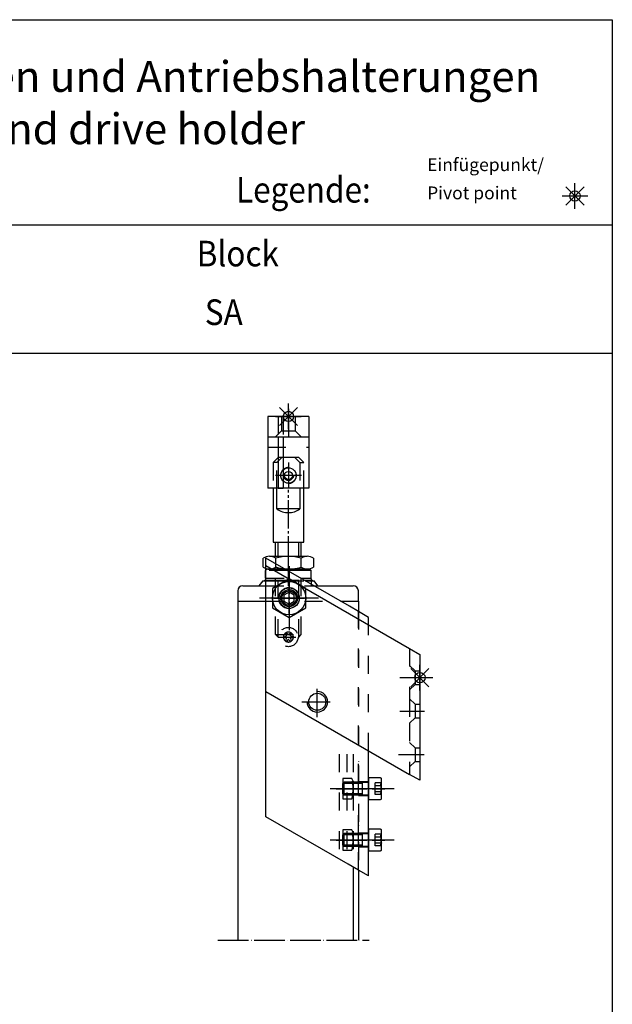
# Model space of a CAD drawing. Units: inches. Extents: x 808 to 2983, y -898 to 772.
# Drawn here: x 1563 to 1794, y -496 to -112 of the extents above; entities that cross this region are included whole.
import ezdxf

# ---------------------------------------------------------------- set-up
doc = ezdxf.new("R2010")
doc.units = ezdxf.units.IN
for name, pattern in [('DASH_CENTER', [14, 11, -1, 1, -1]), ('DASHED', [15, 7, -8]), ('DOT_CENTER', [14, 12, -1, 0, -1]), ('LONG_DASHED', [15, 10, -5])]:
    doc.linetypes.add(name, pattern=pattern)
for name, color, linetype in [('1', 7, 'Continuous'), ('70', 7, 'Continuous'), ('BLAU', 150, 'Continuous')]:
    doc.layers.add(name, color=color, linetype=linetype)
doc.styles.add('CONVERTER_11', font='txt.shx', dxfattribs={"width": 0.9})
doc.styles.add('CONVERTER_12', font='txt.shx', dxfattribs={"width": 0.81})

# ---------------------------------------------------------------- blocks, each defined once
blk = doc.blocks.new('EINFUEGEPUNKT__13', base_point=(2406.33, -505.8))
at = {"layer": 'BLAU', "color": 150, "linetype": 'Continuous'}
for p, q in [((1671.28, -270.35), (1664.21, -263.28)), ((1664.21, -270.35), (1671.28, -263.28)), ((1667.75, -271.81), (1667.75, -261.81)), ((1662.75, -266.81), (1672.75, -266.81))]:
    blk.add_line(p, q, dxfattribs=at)
blk.add_circle((1667.75, -266.81), 2, dxfattribs=at)
blk = doc.blocks.new('EINFUEGEPUNKT__14', base_point=(2457.58, -607.62))
at = {"layer": 'BLAU', "color": 150, "linetype": 'Continuous'}
for p, q in [((1719, -373.64), (1719, -363.64)), ((1715.46, -372.17), (1722.53, -365.1)), ((1722.53, -372.17), (1715.46, -365.1)), ((1714, -368.64), (1724, -368.64))]:
    blk.add_line(p, q, dxfattribs=at)
blk.add_circle((1719, -368.64), 2, dxfattribs=at)
blk = doc.blocks.new('EINFUEGEPUNKT__15', base_point=(2518, -419.85))
at = {"layer": 'BLAU', "color": 150, "linetype": 'Continuous'}
for p, q in [((1779.42, -185.86), (1779.42, -175.86)), ((1782.95, -184.4), (1775.88, -177.32)), ((1775.88, -184.4), (1782.95, -177.32)), ((1774.42, -180.86), (1784.42, -180.86))]:
    blk.add_line(p, q, dxfattribs=at)
blk.add_circle((1779.42, -180.86), 2, dxfattribs=at)
blk = doc.blocks.new('Ordner', base_point=(737.14, -226.72))
at = {"layer": 'BLAU'}
for name, p in [('EINFUEGEPUNKT__15', (2518, -419.85)), ('EINFUEGEPUNKT__13', (2406.33, -505.8)), ('EINFUEGEPUNKT__14', (2457.58, -607.62))]:
    blk.add_blockref(name, p, dxfattribs=at)
blk = doc.blocks.new('Befestigung__179', base_point=(3609.28, -932.54))
at = {"layer": '1', "color": 3, "linetype": 'DASHED'}
for p, q in [((3610.4, -954.41), (3610.4, -958.41)), ((3613.8, -954.41), (3610.4, -954.41)), ((3614.4, -955.45), (3613.8, -954.41)), ((3614.4, -955.45), (3614.4, -961.37)), ((3610.4, -958.41), (3610.4, -962.41)), ((3610.4, -962.41), (3613.8, -962.41)), ((3613.8, -962.41), (3614.4, -961.37)), ((3613.8, -974.41), (3610.4, -974.41)), ((3610.4, -974.41), (3610.4, -978.41)), ((3614.4, -975.45), (3613.8, -974.41)), ((3610.4, -978.41), (3610.4, -982.41)), ((3614.4, -975.45), (3614.4, -981.37)), ((3610.4, -982.41), (3613.8, -982.41)), ((3613.8, -982.41), (3614.4, -981.37))]:
    blk.add_line(p, q, dxfattribs=at)
at = {"layer": '1', "color": 4, "linetype": 'Continuous'}
for p, q in [((3624.9, -954.16), (3620.4, -954.16)), ((3620.4, -954.16), (3620.4, -955.81)), ((3625.4, -962.16), (3625.4, -954.66)), ((3618, -955.91), (3614.4, -955.91)), ((3616.4, -955.81), (3620.4, -955.81)), ((3618, -955.91), (3620.4, -955.91)), ((3618, -960.91), (3618, -955.91)), ((3620.4, -955.81), (3620.4, -955.91)), ((3620.4, -955.91), (3620.4, -960.91)), ((3618, -960.91), (3614.4, -960.91)), ((3616.4, -961.01), (3620.4, -961.01)), ((3620.4, -960.91), (3618, -960.91)), ((3620.4, -960.91), (3620.4, -961.01)), ((3620.4, -961.01), (3620.4, -962.66)), ((3620.4, -962.66), (3624.9, -962.66)), ((3620.4, -974.16), (3620.4, -975.81)), ((3624.9, -974.16), (3620.4, -974.16)), ((3625.4, -982.16), (3625.4, -974.66)), ((3618, -975.91), (3614.4, -975.91)), ((3616.4, -975.81), (3620.4, -975.81)), ((3618, -975.91), (3620.4, -975.91)), ((3618, -980.91), (3618, -975.91)), ((3620.4, -975.81), (3620.4, -975.91)), ((3620.4, -975.91), (3620.4, -980.91)), ((3618, -980.91), (3614.4, -980.91)), ((3616.4, -981.01), (3620.4, -981.01)), ((3620.4, -980.91), (3618, -980.91)), ((3620.4, -980.91), (3620.4, -981.01)), ((3620.4, -981.01), (3620.4, -982.66)), ((3620.4, -982.66), (3624.9, -982.66))]:
    blk.add_line(p, q, dxfattribs=at)
at = {"layer": '1', "color": 7, "linetype": 'DOT_CENTER'}
for p, q in [((3607.69, -958.41), (3626.7, -958.41)), ((3607.69, -978.41), (3626.7, -978.41))]:
    blk.add_line(p, q, dxfattribs=at)
at = {"layer": '1', "color": 7, "linetype": 'Continuous'}
for p, q in [((3618, -956.4), (3614.4, -956.4)), ((3618, -960.42), (3614.4, -960.42)), ((3618, -976.4), (3614.4, -976.4)), ((3618, -980.42), (3614.4, -980.42))]:
    blk.add_line(p, q, dxfattribs=at)
at = {"layer": '1', "color": 7, "linetype": 'LONG_DASHED'}
for p, q in [((3622.9, -960.72), (3622.9, -956.1)), ((3625.4, -956.1), (3622.9, -956.1)), ((3625.4, -957.26), (3622.9, -957.26)), ((3625.4, -959.57), (3622.9, -959.57)), ((3625.4, -960.72), (3622.9, -960.72)), ((3625.4, -976.1), (3622.9, -976.1)), ((3622.9, -980.72), (3622.9, -976.1)), ((3625.4, -977.26), (3622.9, -977.26)), ((3625.4, -979.57), (3622.9, -979.57)), ((3625.4, -980.72), (3622.9, -980.72))]:
    blk.add_line(p, q, dxfattribs=at)
at = {"layer": '1', "color": 3, "linetype": 'DASHED'}
for centre in [(3600.77, -958.41), (3600.77, -978.41)]:
    blk.add_arc(centre, 13.63, 342.9312, 17.0543, dxfattribs=at)
at = {"layer": '1', "color": 4, "linetype": 'Continuous'}
for centre, start, end in [((3624.9, -954.66), 359.9928, 89.9928), ((3624.9, -962.16), 269.9928, 359.9928), ((3624.9, -974.66), 359.9928, 89.9928), ((3624.9, -982.16), 269.9928, 359.9928)]:
    blk.add_arc(centre, 0.5, start, end, dxfattribs=at)
at = {"layer": '1', "color": 7, "linetype": 'LONG_DASHED'}
for centre, radius, start, end in [((3625.79, -956.68), 0.693, 123.6192, 236.3663), ((3627.4, -958.41), 2.31, 149.9928, 209.9928), ((3625.79, -960.14), 0.693, 123.6192, 236.3663), ((3625.79, -976.68), 0.693, 123.6192, 236.3663), ((3627.4, -978.41), 2.31, 149.9928, 209.9928), ((3625.79, -980.14), 0.693, 123.6192, 236.3663)]:
    blk.add_arc(centre, radius, start, end, dxfattribs=at)
blk = doc.blocks.new('Sechskantmutter_DIN_985_-_M_10_-___180', base_point=(3579.33, -867.78))
at = {"layer": '1', "color": 4, "linetype": 'Continuous'}
for p, q in [((3579.33, -872.02), (3579.33, -868.55)), ((3581.78, -867.78), (3596.51, -867.78)), ((3584.24, -870.73), (3584.24, -868.55)), ((3594.05, -872.02), (3594.05, -868.55)), ((3598.96, -868.55), (3598.96, -872.02)), ((3587.8, -872.78), (3596.51, -872.78))]:
    blk.add_line(p, q, dxfattribs=at)
at = {"layer": '1', "color": 7, "linetype": 'DASHED'}
for p, q in [((3584.24, -872.02), (3584.24, -870.73)), ((3581.78, -872.78), (3587.8, -872.78))]:
    blk.add_line(p, q, dxfattribs=at)
at = {"layer": '1', "color": 4, "linetype": 'Continuous'}
for centre, radius, start, end in [((3581.78, -872.1), 4.32, 90, 124.6317), ((3581.78, -872.1), 4.32, 55.3683, 90), ((3589.14, -883.91), 16.12, 72.2796, 107.7204), ((3596.51, -872.1), 4.32, 90, 124.6317), ((3596.51, -872.1), 4.32, 55.3683, 90), ((3581.78, -868.47), 4.32, 235.3683, 251.3385), ((3589.14, -856.66), 16.12, 264.8102, 287.7204), ((3596.51, -868.47), 4.32, 235.3683, 270), ((3596.51, -868.47), 4.32, 270, 304.6317)]:
    blk.add_arc(centre, radius, start, end, dxfattribs=at)
at = {"layer": '1', "color": 7, "linetype": 'DASHED'}
for centre, radius, start, end in [((3581.78, -868.47), 4.32, 251.3385, 270), ((3581.78, -868.47), 4.32, 270, 304.6317), ((3589.14, -856.66), 16.12, 252.2796, 264.8102)]:
    blk.add_arc(centre, radius, start, end, dxfattribs=at)
blk = doc.blocks.new('AUGENBOLZEN_SA__181', base_point=(3499.45, -972.16))
at = {"layer": '1', "color": 7, "linetype": 'DASHED'}
for p, q in [((3583.14, -831.29), (3585.14, -829.29)), ((3583.14, -831.29), (3583.14, -841.29)), ((3584.64, -831.29), (3583.14, -831.29)), ((3584.64, -831.29), (3586.64, -829.29)), ((3584.64, -841.29), (3584.64, -831.29)), ((3586.64, -829.29), (3585.14, -829.29)), ((3591.64, -829.29), (3586.64, -829.29)), ((3593.64, -831.29), (3591.64, -829.29)), ((3593.14, -829.29), (3591.64, -829.29)), ((3595.14, -831.29), (3593.14, -829.29)), ((3593.64, -831.29), (3593.64, -841.29)), ((3593.64, -831.29), (3595.14, -831.29)), ((3595.14, -841.29), (3595.14, -831.29)), ((3584.14, -898.29), (3584.14, -872.78)), ((3585.09, -899.29), (3585.09, -872.78)), ((3593.19, -899.29), (3593.19, -872.78)), ((3594.14, -898.29), (3594.14, -872.78)), ((3585.09, -899.29), (3584.14, -898.29)), ((3584.14, -898.29), (3594.14, -898.29)), ((3585.09, -899.29), (3593.19, -899.29)), ((3593.19, -899.29), (3594.14, -898.29))]:
    blk.add_line(p, q, dxfattribs=at)
at = {"layer": '1', "color": 3, "linetype": 'DOT_CENTER'}
for p, q in [((3589.15, -831.19), (3589.15, -841.39)), ((3594.25, -836.29), (3584.05, -836.29))]:
    blk.add_line(p, q, dxfattribs=at)
at = {"layer": '1', "color": 4, "linetype": 'Continuous'}
for p, q in [((3583.14, -841.29), (3583.14, -862.29)), ((3584.64, -849.29), (3584.64, -841.29)), ((3593.64, -841.29), (3593.64, -849.29)), ((3595.14, -862.29), (3595.14, -841.29)), ((3593.64, -849.29), (3584.64, -849.29)), ((3583.14, -862.29), (3584.14, -862.29)), ((3584.14, -862.29), (3585.09, -862.29)), ((3584.14, -867.82), (3584.14, -862.29)), ((3585.09, -862.29), (3593.19, -862.29)), ((3585.09, -867.82), (3585.09, -862.29)), ((3593.19, -862.29), (3595.14, -862.29)), ((3594.14, -867.82), (3594.14, -862.29))]:
    blk.add_line(p, q, dxfattribs=at)
at = {"layer": '1', "color": 3, "linetype": 'Continuous'}
blk.add_line((3593.19, -867.82), (3593.19, -862.29), dxfattribs=at)
at = {"layer": '1', "color": 7, "linetype": 'DASHED'}
for centre, start, end in [((3589.16, -836.29), 90, 270), ((3589.15, -836.29), 270, 90)]:
    blk.add_arc(centre, 3.1, start, end, dxfattribs=at)
at = {"layer": '1', "color": 3, "linetype": 'DASH_CENTER'}
blk.add_arc((3589.14, -843.29), 7.5, 233.1301, 306.8699, dxfattribs=at)
at = {"layer": '1'}
blk.add_blockref('Sechskantmutter_DIN_985_-_M_10_-___180', (3579.33, -867.78), dxfattribs=at)
blk = doc.blocks.new('Fluegelbock__182', base_point=(1559.53, -1033.72))
at = {"color": 4, "linetype": 'Continuous'}
for p, q in [((1559.53, -1005.72), (1559.53, -1013.72)), ((1575.53, -1005.72), (1575.53, -1013.72)), ((1559.53, -1013.72), (1562.53, -1013.72)), ((1559.53, -1013.72), (1559.53, -1017.72)), ((1562.53, -1013.72), (1572.53, -1013.72)), ((1572.53, -1013.72), (1575.53, -1013.72)), ((1575.53, -1013.72), (1575.53, -1017.72)), ((1559.53, -1017.72), (1559.53, -1033.72)), ((1575.53, -1017.72), (1575.53, -1033.72))]:
    blk.add_line(p, q, dxfattribs=at)
at = {"color": 7, "linetype": 'DASHED'}
for p, q in [((1563.53, -1005.72), (1563.53, -1013.72)), ((1564.88, -1005.72), (1564.88, -1011.37)), ((1565.53, -1005.72), (1565.53, -1013.72)), ((1570.18, -1005.72), (1570.18, -1011.37)), ((1564.88, -1011.37), (1562.53, -1013.72)), ((1564.88, -1011.37), (1570.18, -1011.37)), ((1570.18, -1011.37), (1572.53, -1013.72)), ((1559.53, -1017.72), (1575.53, -1017.72))]:
    blk.add_line(p, q, dxfattribs=at)
at = {"color": 4, "linetype": 'Continuous'}
blk.add_circle((1567.53, -1028.72), 3, dxfattribs=at)
at = {"layer": '1', "color": 3, "linetype": 'DASH_CENTER'}
for p, q in [((1567.53, -1002.72), (1567.53, -1014.37)), ((1567.53, -1024.22), (1567.53, -1033.22)), ((1572.03, -1028.72), (1563.03, -1028.72))]:
    blk.add_line(p, q, dxfattribs=at)
at = {"layer": '1', "color": 4, "linetype": 'Continuous'}
for p, q in [((1575.53, -1005.72), (1559.53, -1005.72)), ((1575.53, -1033.72), (1559.53, -1033.72))]:
    blk.add_line(p, q, dxfattribs=at)
blk = doc.blocks.new('Stift__183', base_point=(1563.53, -1033.72))
at = {"color": 3, "linetype": 'DASHED'}
for p, q in [((1563.53, -1005.72), (1564.88, -1005.72)), ((1563.53, -1005.72), (1563.53, -1013.72)), ((1564.88, -1005.72), (1565.53, -1005.72)), ((1565.53, -1005.72), (1565.53, -1013.72))]:
    blk.add_line(p, q, dxfattribs=at)
at = {"color": 4, "linetype": 'Continuous'}
for p, q in [((1563.53, -1013.72), (1563.53, -1033.72)), ((1565.53, -1013.72), (1565.53, -1033.72)), ((1563.53, -1033.72), (1565.53, -1033.72))]:
    blk.add_line(p, q, dxfattribs=at)
blk = doc.blocks.new('Bolzen__184', base_point=(1564.53, -1031.72))
at = {"color": 4, "linetype": 'Continuous'}
for radius in [3, 1.57]:
    blk.add_circle((1567.53, -1028.72), radius, dxfattribs=at)
at = {"color": 3, "linetype": 'DASHED'}
blk.add_circle((1567.53, -1028.72), 1.95, dxfattribs=at)
blk = doc.blocks.new('FLUEGELBOCK_SA__185', base_point=(1609.53, -800.72))
for name, p in [('Fluegelbock__182', (1559.53, -1033.72)), ('Stift__183', (1563.53, -1033.72)), ('Bolzen__184', (1564.53, -1031.72))]:
    blk.add_blockref(name, p)
blk = doc.blocks.new('Sechskantmutter_ISO_4035_-_M_8_-___186', base_point=(1799.91, -821.09))
at = {"layer": '1', "color": 3, "linetype": 'DASH_CENTER'}
for p, q in [((1788.41, -796.08), (1788.41, -821.09)), ((1799.91, -808.58), (1776.91, -808.58))]:
    blk.add_line(p, q, dxfattribs=at)
at = {"layer": '1', "color": 4, "linetype": 'Continuous'}
for p, q in [((1788.41, -801.08), (1781.91, -804.83)), ((1794.91, -804.83), (1788.41, -801.08)), ((1781.91, -804.83), (1781.91, -812.34)), ((1794.91, -812.34), (1794.91, -804.83)), ((1781.91, -812.34), (1788.41, -816.09)), ((1788.41, -816.09), (1794.91, -812.34))]:
    blk.add_line(p, q, dxfattribs=at)
for radius in [6.5, 3.23]:
    blk.add_circle((1788.41, -808.58), radius, dxfattribs=at)
at = {"layer": '1', "color": 3, "linetype": 'Continuous'}
blk.add_arc((1788.41, -808.58), 4, 10, 280, dxfattribs=at)
blk = doc.blocks.new('Gewindestift_DIN_915_-_M8_x_16-__187', base_point=(1797.41, -817.58))
at = {"layer": '1', "color": 3, "linetype": 'DOT_CENTER'}
for p, q in [((1788.41, -812.98), (1788.41, -804.18)), ((1792.81, -808.58), (1784.01, -808.58))]:
    blk.add_line(p, q, dxfattribs=at)
at = {"layer": '1', "color": 4, "linetype": 'Continuous'}
for p, q in [((1788.41, -806.27), (1786.41, -807.43)), ((1786.41, -807.43), (1786.41, -809.74)), ((1786.41, -809.74), (1788.41, -810.89)), ((1790.41, -807.43), (1788.41, -806.27)), ((1788.41, -810.89), (1790.41, -809.74)), ((1790.41, -809.74), (1790.41, -807.43))]:
    blk.add_line(p, q, dxfattribs=at)
blk.add_circle((1788.41, -808.58), 4, dxfattribs=at)
at = {"layer": '1', "color": 3, "linetype": 'Continuous'}
blk.add_arc((1788.41, -808.58), 3.2, 10, 280, dxfattribs=at)
blk = doc.blocks.new('KONSOLE_AUSSEN_SA__188', base_point=(2325.66, -1143.32))
at = {"layer": '1', "color": 4, "linetype": 'Continuous'}
for p, q in [((1779.41, -795.88), (1835.41, -828.21)), ((1779.41, -844.96), (1779.41, -795.88)), ((1835.41, -828.21), (1839.41, -830.52)), ((1839.41, -830.52), (1839.41, -849.95)), ((1779.41, -844.96), (1835.41, -877.29)), ((1839.41, -849.95), (1839.41, -855.25)), ((1839.41, -855.25), (1839.41, -879.6)), ((1839.41, -879.6), (1835.41, -877.29))]:
    blk.add_line(p, q, dxfattribs=at)
at = {"layer": '1', "color": 3, "linetype": 'DASH_CENTER'}
for p, q in [((1788.41, -814.58), (1788.41, -802.58)), ((1782.41, -808.58), (1794.41, -808.58)), ((1799.41, -855), (1799.41, -843)), ((1793.41, -849), (1805.41, -849))]:
    blk.add_line(p, q, dxfattribs=at)
at = {"layer": '1', "color": 3, "linetype": 'DASHED'}
for p, q in [((1835.41, -828.21), (1835.41, -847.85)), ((1835.41, -834.85), (1837.51, -836.95)), ((1837.51, -836.95), (1839.41, -836.95)), ((1837.51, -836.95), (1837.51, -842.25)), ((1835.41, -844.35), (1837.51, -842.25)), ((1837.51, -842.25), (1839.41, -842.25)), ((1835.41, -847.85), (1835.41, -857.35)), ((1835.41, -847.85), (1837.51, -849.95)), ((1837.51, -849.95), (1837.51, -855.25)), ((1837.51, -849.95), (1839.41, -849.95)), ((1835.41, -857.35), (1837.51, -855.25)), ((1837.51, -855.25), (1839.41, -855.25)), ((1835.41, -857.35), (1835.41, -877.29)), ((1835.41, -864.85), (1837.51, -866.95)), ((1837.51, -866.95), (1839.41, -866.95)), ((1837.51, -866.95), (1837.51, -872.25)), ((1835.41, -874.35), (1837.51, -872.25)), ((1837.51, -872.25), (1839.41, -872.25))]:
    blk.add_line(p, q, dxfattribs=at)
at = {"layer": '1', "color": 3, "linetype": 'DOT_CENTER'}
for p, q in [((1831.59, -839.6), (1840.9, -839.6)), ((1831.59, -852.6), (1841.24, -852.6)), ((1831.03, -869.6), (1841.04, -869.6))]:
    blk.add_line(p, q, dxfattribs=at)
at = {"layer": '1', "color": 3, "linetype": 'DASHED'}
blk.add_circle((1788.41, -808.58), 3.32, dxfattribs=at)
at = {"layer": '1', "color": 4, "linetype": 'Continuous'}
blk.add_circle((1799.41, -849), 3.32, dxfattribs=at)
at = {"layer": '1', "color": 3, "linetype": 'DASHED'}
for start, end in [(0, 90), (180, 0)]:
    blk.add_arc((1788.41, -808.58), 4, start, end, dxfattribs=at)
at = {"layer": '1', "color": 3, "linetype": 'Continuous'}
for start, end in [(0, 90), (180, 0)]:
    blk.add_arc((1799.41, -849), 4, start, end, dxfattribs=at)
at = {"layer": '1'}
for name, p in [('Sechskantmutter_ISO_4035_-_M_8_-___186', (1799.91, -821.09)), ('Gewindestift_DIN_915_-_M8_x_16-__187', (1797.41, -817.58))]:
    blk.add_blockref(name, p, dxfattribs=at)
blk = doc.blocks.new('Zylinderschraube_DIN_912_-_M5_x_10_-___189', base_point=(1636.41, -337.99))
at = {"layer": '1', "color": 4, "linetype": 'Continuous'}
for p, q in [((1651.41, -329.49), (1651.41, -337.99)), ((1655.91, -329.49), (1651.41, -329.49)), ((1656.41, -337.49), (1656.41, -329.99)), ((1641.41, -331.73), (1641.9, -331.24)), ((1641.9, -331.73), (1641.41, -331.73)), ((1641.41, -335.75), (1641.41, -331.73)), ((1641.9, -336.24), (1641.9, -331.24)), ((1649.01, -331.24), (1641.9, -331.24)), ((1649.01, -331.24), (1651.41, -331.24)), ((1649.01, -336.24), (1649.01, -331.24)), ((1641.9, -335.75), (1641.41, -335.75)), ((1641.9, -336.24), (1641.41, -335.75)), ((1649.01, -336.24), (1641.9, -336.24)), ((1651.41, -336.24), (1649.01, -336.24)), ((1651.41, -337.99), (1655.91, -337.99))]:
    blk.add_line(p, q, dxfattribs=at)
at = {"layer": '1', "color": 3, "linetype": 'DASH_CENTER'}
blk.add_line((1661.41, -333.74), (1636.41, -333.74), dxfattribs=at)
at = {"layer": '1', "color": 3, "linetype": 'Continuous'}
for p, q in [((1649.01, -331.73), (1641.9, -331.73)), ((1649.01, -335.75), (1641.9, -335.75))]:
    blk.add_line(p, q, dxfattribs=at)
at = {"layer": '1', "color": 3, "linetype": 'LONG_DASHED'}
for p, q in [((1656.41, -331.43), (1653.91, -331.43)), ((1653.91, -336.05), (1653.91, -331.43)), ((1656.41, -332.59), (1653.91, -332.59)), ((1656.41, -334.9), (1653.91, -334.9)), ((1656.41, -336.05), (1653.91, -336.05))]:
    blk.add_line(p, q, dxfattribs=at)
at = {"layer": '1', "color": 4, "linetype": 'Continuous'}
for centre, start, end in [((1655.91, -329.99), 0, 90), ((1655.91, -337.49), 270, 0)]:
    blk.add_arc(centre, 0.5, start, end, dxfattribs=at)
at = {"layer": '1', "color": 3, "linetype": 'LONG_DASHED'}
for centre, radius, start, end in [((1656.79, -332.01), 0.693, 123.6264, 236.3736), ((1658.41, -333.74), 2.31, 150, 210), ((1656.79, -335.47), 0.693, 123.6264, 236.3736)]:
    blk.add_arc(centre, radius, start, end, dxfattribs=at)
blk = doc.blocks.new('Zylinderschraube_DIN_912_-_M5_x_10_-___190', base_point=(1636.41, -357.99))
at = {"layer": '1', "color": 4, "linetype": 'Continuous'}
for p, q in [((1641.41, -351.73), (1641.9, -351.24)), ((1641.41, -355.75), (1641.41, -351.73)), ((1641.9, -351.73), (1641.41, -351.73)), ((1649.01, -351.24), (1641.9, -351.24)), ((1641.9, -356.24), (1641.9, -351.24)), ((1649.01, -356.24), (1649.01, -351.24)), ((1649.01, -351.24), (1651.41, -351.24)), ((1655.91, -349.49), (1651.41, -349.49)), ((1651.41, -349.49), (1651.41, -357.99)), ((1651.41, -351.24), (1651.41, -356.24)), ((1656.41, -357.49), (1656.41, -349.99)), ((1641.9, -356.24), (1641.41, -355.75)), ((1641.9, -355.75), (1641.41, -355.75)), ((1649.01, -356.24), (1641.9, -356.24)), ((1651.41, -356.24), (1649.01, -356.24)), ((1651.41, -357.99), (1655.91, -357.99))]:
    blk.add_line(p, q, dxfattribs=at)
at = {"layer": '1', "color": 3, "linetype": 'Continuous'}
for p, q in [((1649.01, -351.73), (1641.9, -351.73)), ((1649.01, -355.75), (1641.9, -355.75))]:
    blk.add_line(p, q, dxfattribs=at)
at = {"layer": '1', "color": 3, "linetype": 'LONG_DASHED'}
for p, q in [((1653.91, -356.05), (1653.91, -351.43)), ((1656.41, -351.43), (1653.91, -351.43)), ((1656.41, -352.59), (1653.91, -352.59)), ((1656.41, -354.9), (1653.91, -354.9)), ((1656.41, -356.05), (1653.91, -356.05))]:
    blk.add_line(p, q, dxfattribs=at)
at = {"layer": '1', "color": 3, "linetype": 'DASH_CENTER'}
blk.add_line((1661.41, -353.74), (1636.41, -353.74), dxfattribs=at)
at = {"layer": '1', "color": 4, "linetype": 'Continuous'}
for centre, start, end in [((1655.91, -349.99), 0, 90), ((1655.91, -357.49), 270, 0)]:
    blk.add_arc(centre, 0.5, start, end, dxfattribs=at)
at = {"layer": '1', "color": 3, "linetype": 'LONG_DASHED'}
for centre, radius, start, end in [((1656.79, -352.01), 0.693, 123.6264, 236.3736), ((1658.41, -353.74), 2.31, 150, 210), ((1656.79, -355.47), 0.693, 123.6264, 236.3736)]:
    blk.add_arc(centre, radius, start, end, dxfattribs=at)
blk = doc.blocks.new('KONSOLE_INNEN_SA__191', base_point=(1933.66, -1326.37))
at = {"layer": '1', "color": 4, "linetype": 'Continuous'}
for p, q in [((1643.95, -262.63), (1611.41, -243.84)), ((1611.41, -344.65), (1611.41, -243.84)), ((1647.41, -264.63), (1643.95, -262.63)), ((1651.41, -266.94), (1647.41, -264.63)), ((1651.41, -269.82), (1651.41, -266.94)), ((1651.41, -331.09), (1651.41, -318.9)), ((1651.41, -336.39), (1651.41, -331.09)), ((1651.41, -351.09), (1651.41, -336.39)), ((1643.45, -363.15), (1611.41, -344.65)), ((1651.41, -356.39), (1651.41, -351.09)), ((1651.41, -367.74), (1651.41, -356.39)), ((1647.41, -365.43), (1643.45, -363.15)), ((1651.41, -367.74), (1647.41, -365.43))]:
    blk.add_line(p, q, dxfattribs=at)
at = {"layer": '1', "color": 3, "linetype": 'DOT_CENTER'}
for p, q in [((1620.41, -256.63), (1620.41, -253.43)), ((1620.41, -259.43), (1620.41, -256.63)), ((1615.41, -259.43), (1620.41, -259.43)), ((1620.41, -265.43), (1620.41, -259.43)), ((1620.41, -259.43), (1626.41, -259.43)), ((1656.01, -333.74), (1644.35, -333.74)), ((1654.88, -353.74), (1644.76, -353.74))]:
    blk.add_line(p, q, dxfattribs=at)
at = {"layer": '1', "color": 7, "linetype": 'DASHED'}
for p, q in [((1647.41, -331.09), (1647.41, -264.63)), ((1651.41, -318.9), (1651.41, -269.82)), ((1647.41, -336.39), (1647.41, -331.09)), ((1647.41, -351.09), (1647.41, -336.39)), ((1647.41, -356.39), (1647.41, -351.09)), ((1647.41, -365.43), (1647.41, -356.39))]:
    blk.add_line(p, q, dxfattribs=at)
at = {"layer": '1', "color": 3, "linetype": 'DASHED'}
for p, q in [((1651.41, -331.09), (1647.41, -331.09)), ((1651.41, -336.39), (1647.41, -336.39)), ((1651.41, -351.09), (1647.41, -351.09)), ((1651.41, -356.39), (1647.41, -356.39))]:
    blk.add_line(p, q, dxfattribs=at)
at = {"layer": '1', "color": 4, "linetype": 'Continuous'}
blk.add_circle((1620.41, -259.43), 2.8, dxfattribs=at)
at = {"layer": '1'}
for name, p in [('Zylinderschraube_DIN_912_-_M5_x_10_-___189', (1636.41, -337.99)), ('Zylinderschraube_DIN_912_-_M5_x_10_-___190', (1636.41, -357.99))]:
    blk.add_blockref(name, p, dxfattribs=at)
blk = doc.blocks.new('E-250_NT_Hub-100_SA__192', base_point=(3634.11, -1010.65))
at = {"color": 4, "linetype": 'Continuous'}
for p, q in [((3580.25, -873.29), (3580.4, -873.14)), ((3580.25, -876.29), (3580.25, -873.29)), ((3580.4, -873.29), (3580.25, -873.29)), ((3589.15, -872.79), (3587.81, -872.79)), ((3598.05, -873.29), (3588.67, -873.29)), ((3597.55, -872.79), (3589.15, -872.79)), ((3598.05, -873.29), (3597.55, -872.79)), ((3598.05, -876.29), (3598.05, -873.29)), ((3577.79, -879.29), (3579.31, -877.35)), ((3579.31, -877.35), (3580.15, -877.14)), ((3579.31, -877.35), (3580.4, -877.35)), ((3580.23, -877.07), (3580.15, -877.55)), ((3580.15, -877.14), (3580.4, -877.14)), ((3580.15, -877.55), (3580.15, -879.14)), ((3580.22, -877.03), (3580.42, -876.29)), ((3580.22, -877.03), (3580.23, -877.07)), ((3580.25, -876.29), (3580.42, -876.29)), ((3593.87, -876.29), (3598.05, -876.29)), ((3595.35, -877.14), (3598.15, -877.14)), ((3595.71, -877.35), (3598.99, -877.35)), ((3597.88, -876.29), (3598.08, -877.03)), ((3598.08, -877.03), (3598.08, -877.07)), ((3598.08, -877.07), (3598.15, -877.55)), ((3598.15, -877.14), (3598.99, -877.35)), ((3598.15, -879.14), (3598.15, -877.55)), ((3598.99, -877.35), (3600.51, -879.29)), ((3569.4, -881.29), (3569.4, -885.09)), ((3571.4, -879.29), (3580.4, -879.29)), ((3599.06, -879.29), (3614.4, -879.29)), ((3616.4, -885.09), (3616.4, -881.29)), ((3569.4, -885.29), (3569.4, -1017.47)), ((3569.6, -885.29), (3580.4, -885.29)), ((3609.46, -885.29), (3616.25, -885.29)), ((3616.4, -885.29), (3616.4, -889.3)), ((3616.4, -990.1), (3616.4, -1017.47))]:
    blk.add_line(p, q, dxfattribs=at)
at = {"color": 7, "linetype": 'DASHED'}
for p, q in [((3580.4, -873.14), (3580.75, -872.79)), ((3588.67, -873.29), (3580.4, -873.29)), ((3587.81, -872.79), (3580.75, -872.79)), ((3580.4, -877.14), (3586.37, -877.14)), ((3580.4, -877.35), (3588.12, -877.35)), ((3580.42, -876.29), (3593.87, -876.29)), ((3586.37, -877.14), (3595.35, -877.14)), ((3588.12, -877.35), (3595.71, -877.35)), ((3580.4, -879.29), (3599.06, -879.29)), ((3580.4, -885.29), (3609.46, -885.29)), ((3616.4, -889.3), (3616.4, -990.1)), ((3588.13, -897.68), (3588.12, -897.69)), ((3588.12, -897.69), (3588.12, -897.71)), ((3588.12, -897.71), (3588.12, -897.72)), ((3588.12, -897.72), (3588.12, -897.75)), ((3588.35, -898.73), (3588.12, -897.75)), ((3588.14, -897.66), (3588.13, -897.68)), ((3588.15, -897.64), (3588.14, -897.66)), ((3588.16, -897.63), (3588.15, -897.64)), ((3588.18, -897.62), (3588.16, -897.63)), ((3588.21, -897.6), (3588.2, -897.61)), ((3588.23, -897.59), (3588.21, -897.6)), ((3588.34, -897.62), (3588.23, -897.59)), ((3588.34, -897.62), (3589.07, -898.31)), ((3589.23, -898.31), (3589.97, -897.62)), ((3590.18, -897.75), (3589.96, -898.73)), ((3590.1, -897.6), (3589.97, -897.62)), ((3590.11, -897.61), (3590.1, -897.6)), ((3590.14, -897.63), (3590.13, -897.62)), ((3590.16, -897.64), (3590.14, -897.63)), ((3590.17, -897.66), (3590.16, -897.64)), ((3590.18, -897.68), (3590.17, -897.66)), ((3590.18, -897.69), (3590.18, -897.68)), ((3590.19, -897.71), (3590.18, -897.69)), ((3590.18, -897.75), (3590.19, -897.72)), ((3590.19, -897.72), (3590.19, -897.71)), ((3587.26, -899.18), (3587.22, -899.27)), ((3587.22, -899.3), (3587.26, -899.39)), ((3587.27, -899.18), (3587.26, -899.18)), ((3587.26, -899.39), (3587.27, -899.39)), ((3587.29, -899.17), (3587.27, -899.18)), ((3587.27, -899.39), (3587.29, -899.4)), ((3587.31, -899.16), (3587.29, -899.17)), ((3587.29, -899.4), (3587.31, -899.41)), ((3587.31, -899.16), (3588.26, -898.87)), ((3588.26, -899.7), (3587.31, -899.41)), ((3588.12, -900.82), (3588.35, -899.85)), ((3588.12, -900.82), (3588.12, -900.85)), ((3588.12, -900.85), (3588.12, -900.86)), ((3588.12, -900.86), (3588.12, -900.88)), ((3588.12, -900.88), (3588.13, -900.9)), ((3588.13, -900.9), (3588.14, -900.91)), ((3588.14, -900.91), (3588.15, -900.93)), ((3588.15, -900.93), (3588.16, -900.94)), ((3588.16, -900.94), (3588.18, -900.95)), ((3588.2, -900.96), (3588.21, -900.97)), ((3588.21, -900.97), (3588.23, -900.98)), ((3588.23, -900.98), (3588.34, -900.95)), ((3588.26, -898.87), (3588.28, -898.86)), ((3588.28, -899.71), (3588.26, -899.7)), ((3588.28, -898.86), (3588.29, -898.85)), ((3588.29, -899.72), (3588.28, -899.71)), ((3588.29, -898.85), (3588.31, -898.84)), ((3588.29, -899.72), (3588.31, -899.73)), ((3588.31, -898.84), (3588.32, -898.83)), ((3588.32, -899.74), (3588.31, -899.73)), ((3588.32, -898.83), (3588.35, -898.78)), ((3588.35, -899.8), (3588.32, -899.74)), ((3589.07, -900.26), (3588.34, -900.95)), ((3588.35, -898.78), (3588.35, -898.73)), ((3588.35, -899.85), (3588.35, -899.8)), ((3589.07, -898.31), (3589.11, -898.33)), ((3589.11, -900.24), (3589.07, -900.26)), ((3589.15, -900.23), (3589.11, -900.24)), ((3589.15, -898.34), (3589.13, -898.34)), ((3589.15, -900.23), (3589.17, -900.23)), ((3589.17, -900.23), (3589.2, -900.24)), ((3589.2, -898.33), (3589.21, -898.33)), ((3589.97, -900.95), (3589.23, -900.26)), ((3589.96, -898.79), (3589.96, -898.76)), ((3589.96, -899.8), (3589.96, -899.78)), ((3589.96, -899.82), (3589.96, -899.8)), ((3589.96, -899.85), (3590.18, -900.82)), ((3589.97, -900.95), (3590.1, -900.97)), ((3589.98, -898.83), (3590.01, -898.85)), ((3590.01, -899.72), (3589.98, -899.74)), ((3590.01, -898.85), (3590.03, -898.86)), ((3590.03, -899.71), (3590.01, -899.72)), ((3590.03, -898.86), (3590.04, -898.87)), ((3590.04, -899.7), (3590.03, -899.71)), ((3590.04, -898.87), (3591, -899.16)), ((3591, -899.41), (3590.04, -899.7)), ((3590.1, -900.97), (3590.11, -900.96)), ((3590.13, -900.95), (3590.14, -900.94)), ((3590.14, -900.94), (3590.16, -900.93)), ((3590.16, -900.93), (3590.17, -900.91)), ((3590.17, -900.91), (3590.18, -900.89)), ((3590.19, -900.85), (3590.18, -900.82)), ((3590.18, -900.88), (3590.19, -900.86)), ((3590.18, -900.89), (3590.18, -900.88)), ((3590.19, -900.86), (3590.19, -900.85)), ((3591.01, -899.17), (3591, -899.16)), ((3591, -899.41), (3591.01, -899.4)), ((3591.03, -899.18), (3591.01, -899.17)), ((3591.01, -899.4), (3591.03, -899.39)), ((3591.04, -899.18), (3591.03, -899.18)), ((3591.03, -899.39), (3591.04, -899.39)), ((3591.08, -899.27), (3591.04, -899.18)), ((3591.04, -899.39), (3591.08, -899.3))]:
    blk.add_line(p, q, dxfattribs=at)
at = {"color": 124, "linetype": 'Continuous'}
blk.add_line((3614.4, -988.94), (3614.4, -1017.47), dxfattribs=at)
at = {"color": 7, "linetype": 'DASHED'}
blk.add_circle((3589.15, -899.29), 3.75, dxfattribs=at)
at = {"color": 4, "linetype": 'Continuous'}
for centre, radius, start, end in [((3571.4, -881.29), 2, 90, 180), ((3614.4, -881.29), 2, 0, 90), ((3569.6, -885.09), 0.2, 180, 270), ((3616.2, -885.09), 0.2, 282.8576, 0.0008)]:
    blk.add_arc(centre, radius, start, end, dxfattribs=at)
at = {"color": 7, "linetype": 'DASHED'}
for start, end in [(120.3308, 179.6692), (119.6692, 120.3308), (60.3308, 119.6692), (59.6692, 60.3308), (0.3308, 59.6692), (179.6692, 180.3308), (180.3308, 239.6692), (239.6692, 240.3308), (240.3308, 299.6692), (299.6692, 300.3308), (300.3308, 359.6692), (359.6692, 0.3308)]:
    blk.add_arc((3589.15, -899.29), 1.93, start, end, dxfattribs=at)
at = {"layer": '1', "color": 7, "linetype": 'DASH_CENTER'}
blk.add_line((3589.15, -870.97), (3589.15, -841.87), dxfattribs=at)
at = {"layer": '1', "color": 3, "linetype": 'DASH_CENTER'}
blk.add_line((3589.15, -879.29), (3589.15, -870.29), dxfattribs=at)
at = {"layer": '1', "color": 4, "linetype": 'Continuous'}
for p, q in [((3569.4, -885.29), (3569.6, -885.29)), ((3616.4, -885.29), (3616.2, -885.29))]:
    blk.add_line(p, q, dxfattribs=at)
at = {"layer": '1', "color": 7, "linetype": 'DASHED'}
for p, q in [((3589.13, -898.34), (3589.11, -898.33)), ((3589.2, -898.33), (3589.15, -898.34)), ((3589.2, -900.24), (3589.23, -900.26)), ((3589.21, -898.33), (3589.23, -898.31)), ((3589.96, -898.76), (3589.96, -898.73)), ((3589.96, -898.79), (3589.98, -898.83)), ((3589.96, -899.78), (3589.98, -899.74)), ((3589.96, -899.82), (3589.96, -899.85))]:
    blk.add_line(p, q, dxfattribs=at)
at = {"layer": '1', "color": 3, "linetype": 'DASHED'}
for p, q in [((3608.9, -944.94), (3608.9, -988.94)), ((3611.9, -944.94), (3611.9, -988.94)), ((3614.4, -944.94), (3614.4, -988.94)), ((3616.4, -947.68), (3616.4, -947.78)), ((3616.4, -952.78), (3616.4, -952.88)), ((3616.4, -967.68), (3616.4, -967.78)), ((3616.4, -972.78), (3616.4, -972.88))]:
    blk.add_line(p, q, dxfattribs=at)
at = {"layer": '1', "color": 3, "linetype": 'DOT_CENTER'}
blk.add_line((3561.64, -1017.47), (3620.64, -1017.47), dxfattribs=at)
blk.add_blockref('FLUEGELBOCK_SA__185', (3631.15, -608.29))
at = {"layer": '1'}
for name, p in [('AUGENBOLZEN_SA__181', (3499.45, -972.16)), ('KONSOLE_INNEN_SA__191', (3902.65, -1951.04)), ('KONSOLE_AUSSEN_SA__188', (4126.65, -1218.83)), ('Befestigung__179', (3609.28, -932.54))]:
    blk.add_blockref(name, p, dxfattribs=at)
blk = doc.blocks.new('E_250_NT_STANDARDKONSOLE_FLUEGELBOCK_SA', base_point=(1648.52, -473.76))
at = {"layer": '1'}
blk.add_blockref('E-250_NT_Hub-100_SA__192', (1712.7, -464.18), dxfattribs=at)

msp = doc.modelspace()

# ---------------------------------------------------------------- linework, layer by layer
at = {"layer": '70', "color": 7, "linetype": 'Continuous'}
for p, q in [((1331.98, -112.14), (1793.98, -112.14)), ((1793.98, -112.14), (1793.98, -192.14)), ((1331.98, -192.14), (1793.98, -192.14)), ((1793.98, -192.14), (1793.98, -819.85)), ((1331.98, -242.14), (1563.98, -242.14)), ((1563.98, -242.14), (1793.98, -242.14))]:
    msp.add_line(p, q, dxfattribs=at)

# ---------------------------------------------------------------- block references
at = {"layer": '1'}
for name, p in [('Ordner', (737.14, -226.72)), ('E_250_NT_STANDARDKONSOLE_FLUEGELBOCK_SA', (1648.52, -473.76))]:
    msp.add_blockref(name, p, dxfattribs=at)

# ---------------------------------------------------------------- texts
at = {"layer": '1', "color": 7, "style": 'CONVERTER_11', "width": 0.9}
msp.add_text('SA', height=10, dxfattribs=at).set_placement((1635.14, -231.16))
at = {"layer": '70', "color": 7, "style": 'CONVERTER_11', "width": 0.9}
for s, p in [('Legende:', (1647.31, -183.44)), ('Block', (1631.98, -208.32))]:
    msp.add_text(s, height=10, dxfattribs=at).set_placement(p)
at = {"layer": '70', "color": 4, "insert": (1341.38, -164.44), "char_height": 12, "attachment_point": 7, "line_spacing_factor": 1.020408, "style": 'CONVERTER_12'}
msp.add_mtext('Spindelantrieb E250 Konsolen und Antriebshalterungen\\PSpindle drive E250 bracket und drive holder ', dxfattribs=at)
at = {"layer": '70', "color": 7, "insert": (1721.8, -183.73), "char_height": 5, "attachment_point": 7, "line_spacing_factor": 1.320528, "style": 'CONVERTER_11'}
msp.add_mtext('Einfügepunkt/\\PPivot point', dxfattribs=at)

doc.saveas('drawing.dxf')
